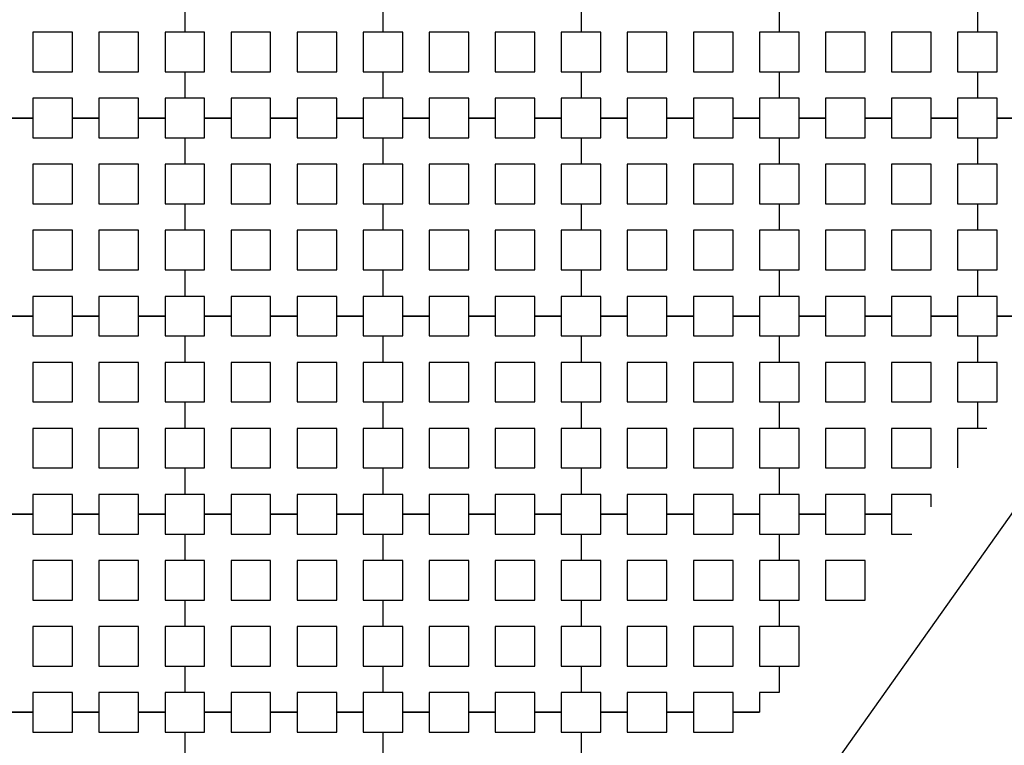
# Model space of a CAD drawing. Units: metres. Extents: x 8619 to 8767, y 9377 to 9451.
# Drawn here: x 8761 to 8763, y 9419 to 9420 of the extents above; entities that cross this region are included whole.
import ezdxf

# ---------------------------------------------------------------- set-up
doc = ezdxf.new("R2010")
doc.units = ezdxf.units.M
doc.header["$LTSCALE"] = 0.02
doc.set_wipeout_variables(frame=1)
doc.layers.get('0').update_dxf_attribs({"color": 255})
doc.layers.add('recorridos_de_evacuación', color=6, linetype='Continuous')

msp = doc.modelspace()

# ---------------------------------------------------------------- linework, layer by layer
at = {"layer": 'recorridos_de_evacuación', "linetype": 'Continuous', "lineweight": -3}
for p, q in [((8762.5903, 9419.8104), (8762.5903, 9419.757)), ((8762.2303, 9419.717), (8762.2836, 9419.717)), ((8762.2836, 9419.717), (8762.2836, 9419.677)), ((8762.3636, 9419.717), (8762.417, 9419.717)), ((8762.417, 9419.717), (8762.417, 9419.677)), ((8762.497, 9419.717), (8762.5503, 9419.717)), ((8762.5503, 9419.717), (8762.5503, 9419.677)), ((8762.6303, 9419.717), (8762.6836, 9419.717)), ((8762.6836, 9419.717), (8762.6303, 9419.717)), ((8762.1903, 9419.677), (8762.1903, 9419.6237)), ((8762.5503, 9419.677), (8762.5903, 9419.677)), ((8762.5903, 9419.677), (8762.5903, 9419.6237)), ((8762.5903, 9419.677), (8762.5903, 9419.6237)), ((8762.1903, 9419.5437), (8762.1903, 9419.4904)), ((8762.5503, 9419.5437), (8762.5903, 9419.5437)), ((8762.5903, 9419.5437), (8762.5903, 9419.4904)), ((8762.5903, 9419.5437), (8762.5903, 9419.4904)), ((8762.1903, 9419.4104), (8762.1903, 9419.357)), ((8762.5503, 9419.4104), (8762.5528, 9419.4104)), ((8762.2303, 9419.317), (8762.2836, 9419.317)), ((8762.2836, 9419.317), (8762.2303, 9419.317)), ((8762.2836, 9419.317), (8762.2836, 9419.277)), ((8762.3636, 9419.317), (8762.417, 9419.317)), ((8762.417, 9419.317), (8762.3636, 9419.317)), ((8762.417, 9419.317), (8762.417, 9419.277)), ((8762.1903, 9419.277), (8762.1903, 9419.2237)), ((8762.1903, 9419.1437), (8762.1903, 9419.0904)), ((8762.1903, 9419.0104), (8762.1903, 9418.957)), ((8761.8303, 9418.917), (8761.8836, 9418.917)), ((8761.8836, 9418.917), (8761.8836, 9418.877)), ((8761.9636, 9418.917), (8762.017, 9418.917)), ((8762.017, 9418.917), (8762.017, 9418.877)), ((8762.097, 9418.917), (8762.1503, 9418.917)), ((8761.7903, 9418.877), (8761.7903, 9418.8237))]:
    msp.add_line(p, q, dxfattribs=at)

# ---------------------------------------------------------------- wipeouts: each hides what was drawn before it
msp.add_wipeout([(8745.2436, 9445.9689), (8745.3639, 9446.1287), (8745.978, 9445.6667), (8746.5921, 9445.2046), (8747.2459, 9444.6858), (8748.3774, 9443.6051), (8749.7624, 9441.921), (8750.3636, 9440.917), (8750.6975, 9440.4237), (8751.6002, 9438.8429), (8753.6954, 9435.1502), (8754.9447, 9432.9474), (8755.7385, 9431.545), (8756.1946, 9430.7392), (8756.6507, 9429.9333), (8758.7128, 9426.8545), (8760.7749, 9423.7756), (8762.7655, 9421.201), (8763.7438, 9420.0741), (8763.5928, 9419.9429), (8762.6303, 9421.0554), (8761.9384, 9421.9437), (8761.3503, 9422.6904), (8760.1903, 9424.2904), (8759.7965, 9424.877), (8759.4303, 9425.4238), (8758.9503, 9426.1405), (8758.417, 9426.9368), (8756.4804, 9429.8282), (8756.4452, 9429.8904), (8756.3395, 9430.077), (8755.9622, 9430.7437), (8755.1849, 9432.117), (8755.1321, 9432.2104), (8754.301, 9433.677), (8754.2783, 9433.717), (8754.2253, 9433.8104), (8753.4994, 9435.0904), (8753.1213, 9435.757), (8752.6836, 9436.5287), (8752.6303, 9436.6227), (8752.5919, 9436.6904), (8752.1903, 9437.3984), (8752.1835, 9437.4104), (8751.617, 9438.4083), (8751.5636, 9438.5022), (8751.5325, 9438.557), (8751.4836, 9438.6431), (8751.4265, 9438.7437), (8750.5938, 9440.2104), (8750.1503, 9440.917), (8749.7503, 9441.5629), (8749.629, 9441.757), (8749.3503, 9442.137), (8749.2966, 9442.2104), (8749.235, 9442.2904), (8749.1636, 9442.3837), (8749.1236, 9442.4237), (8748.817, 9442.7983), (8748.6836, 9442.9509), (8748.2303, 9443.4691), (8748.2103, 9443.4904), (8748.1903, 9443.5073), (8748.097, 9443.5964), (8748.0684, 9443.6237), (8747.9636, 9443.737), (8747.8303, 9443.8511), (8747.697, 9443.9785), (8747.6496, 9444.0237), (8747.5636, 9444.1058), (8747.51, 9444.157), (8747.4303, 9444.2331), (8747.297, 9444.3605), (8747.2307, 9444.4237), (8747.1636, 9444.4878), (8747.1111, 9444.538), (8746.9503, 9444.6651), (8746.857, 9444.7437), (8746.817, 9444.7709), (8746.11, 9445.317)])

# ---------------------------------------------------------------- next in the draw order: linework, layer by layer
for p, q in [((8750.7186, 9402.7422), (8763.3478, 9420.5302)), ((8750.8262, 9402.65), (8763.3088, 9420.2315))]:
    msp.add_line(p, q)
for p, q in [((8762.6303, 9420.117), (8762.6836, 9420.117)), ((8762.5903, 9420.077), (8762.5903, 9420.0237)), ((8762.5903, 9419.9437), (8762.5903, 9419.8904))]:
    msp.add_line(p, q, dxfattribs=at)

# ---------------------------------------------------------------- next in the draw order: wipeouts: each hides what was drawn before it
msp.add_wipeout([(8737.3538, 9451.0616), (8737.6193, 9450.8679), (8701.0081, 9400.1837), (8732.6298, 9377.444), (8763.2287, 9420.3624), (8763.3239, 9420.2527), (8732.6211, 9377.1892), (8700.6748, 9400.1622), (8722.5429, 9430.781), (8724.2233, 9433.0904), (8726.1903, 9435.7937), (8734.4769, 9447.1823), (8735.9458, 9449.1033)])

# ---------------------------------------------------------------- next in the draw order: linework, layer by layer
for p, q in [((8760.9903, 9420.3437), (8760.9903, 9420.2904)), ((8760.9903, 9420.3437), (8760.9903, 9420.2904)), ((8761.3903, 9420.3437), (8761.3903, 9420.2904)), ((8761.3903, 9420.3437), (8761.3903, 9420.2904)), ((8761.7903, 9420.3437), (8761.7903, 9420.2904)), ((8761.7903, 9420.3437), (8761.7903, 9420.2904)), ((8762.1903, 9420.3437), (8762.1903, 9420.2904)), ((8762.1903, 9420.3437), (8762.1903, 9420.2904)), ((8762.5903, 9420.3437), (8762.5903, 9420.2904)), ((8762.5903, 9420.3437), (8762.5903, 9420.2904)), ((8760.9503, 9420.2104), (8760.9903, 9420.2104)), ((8760.9903, 9420.2104), (8760.9903, 9420.157)), ((8760.9903, 9420.2104), (8760.9903, 9420.157)), ((8761.3503, 9420.2104), (8761.3903, 9420.2104)), ((8761.3903, 9420.2104), (8761.3903, 9420.157)), ((8761.3903, 9420.2104), (8761.3903, 9420.157)), ((8761.7503, 9420.2104), (8761.7903, 9420.2104)), ((8761.7903, 9420.2104), (8761.7903, 9420.157)), ((8761.7903, 9420.2104), (8761.7903, 9420.157)), ((8762.1503, 9420.2104), (8762.1903, 9420.2104)), ((8762.1903, 9420.2104), (8762.1903, 9420.157)), ((8762.1903, 9420.2104), (8762.1903, 9420.157)), ((8762.5503, 9420.2104), (8762.5903, 9420.2104)), ((8762.5903, 9420.2104), (8762.5903, 9420.157)), ((8762.5903, 9420.2104), (8762.5903, 9420.157)), ((8760.6836, 9420.117), (8760.6303, 9420.117)), ((8760.6303, 9420.117), (8760.6836, 9420.117)), ((8760.6836, 9420.117), (8760.6836, 9420.077)), ((8760.817, 9420.117), (8760.7636, 9420.117)), ((8760.7636, 9420.117), (8760.817, 9420.117)), ((8760.817, 9420.117), (8760.817, 9420.077)), ((8760.9503, 9420.117), (8760.897, 9420.117)), ((8760.897, 9420.117), (8760.9503, 9420.117)), ((8760.9503, 9420.117), (8760.9503, 9420.077)), ((8761.0836, 9420.117), (8761.0303, 9420.117)), ((8761.0303, 9420.117), (8761.0836, 9420.117)), ((8761.0836, 9420.117), (8761.0836, 9420.077)), ((8761.217, 9420.117), (8761.1636, 9420.117)), ((8761.1636, 9420.117), (8761.217, 9420.117)), ((8761.217, 9420.117), (8761.217, 9420.077)), ((8761.3503, 9420.117), (8761.297, 9420.117)), ((8761.297, 9420.117), (8761.3503, 9420.117)), ((8761.3503, 9420.117), (8761.3503, 9420.077)), ((8761.4836, 9420.117), (8761.4303, 9420.117)), ((8761.4303, 9420.117), (8761.4836, 9420.117)), ((8761.4836, 9420.117), (8761.4836, 9420.077)), ((8761.617, 9420.117), (8761.5636, 9420.117)), ((8761.5636, 9420.117), (8761.617, 9420.117)), ((8761.617, 9420.117), (8761.617, 9420.077)), ((8761.7503, 9420.117), (8761.697, 9420.117)), ((8761.697, 9420.117), (8761.7503, 9420.117)), ((8761.7503, 9420.117), (8761.7503, 9420.077)), ((8761.8836, 9420.117), (8761.8303, 9420.117)), ((8761.8303, 9420.117), (8761.8836, 9420.117)), ((8761.8836, 9420.117), (8761.8836, 9420.077)), ((8762.017, 9420.117), (8761.9636, 9420.117)), ((8761.9636, 9420.117), (8762.017, 9420.117)), ((8762.017, 9420.117), (8762.017, 9420.077)), ((8762.1503, 9420.117), (8762.097, 9420.117)), ((8762.097, 9420.117), (8762.1503, 9420.117)), ((8762.1503, 9420.117), (8762.1503, 9420.077)), ((8762.2836, 9420.117), (8762.2303, 9420.117)), ((8762.2303, 9420.117), (8762.2836, 9420.117)), ((8762.2836, 9420.117), (8762.2836, 9420.077)), ((8762.417, 9420.117), (8762.3636, 9420.117)), ((8762.3636, 9420.117), (8762.417, 9420.117)), ((8762.417, 9420.117), (8762.417, 9420.077)), ((8762.5503, 9420.117), (8762.497, 9420.117)), ((8762.497, 9420.117), (8762.5503, 9420.117)), ((8762.5503, 9420.117), (8762.5503, 9420.077)), ((8762.6836, 9420.117), (8762.6303, 9420.117)), ((8762.6303, 9420.077), (8762.6303, 9420.117)), ((8760.9503, 9420.077), (8760.9903, 9420.077)), ((8760.9903, 9420.077), (8760.9903, 9420.0237)), ((8760.9903, 9420.077), (8760.9903, 9420.0237)), ((8761.3503, 9420.077), (8761.3903, 9420.077)), ((8761.3903, 9420.077), (8761.3903, 9420.0237)), ((8761.3903, 9420.077), (8761.3903, 9420.0237)), ((8761.7503, 9420.077), (8761.7903, 9420.077)), ((8761.7903, 9420.077), (8761.7903, 9420.0237)), ((8761.7903, 9420.077), (8761.7903, 9420.0237)), ((8762.1503, 9420.077), (8762.1903, 9420.077)), ((8762.1903, 9420.077), (8762.1903, 9420.0237)), ((8762.1903, 9420.077), (8762.1903, 9420.0237)), ((8762.5503, 9420.077), (8762.5903, 9420.077)), ((8762.5903, 9420.077), (8762.6303, 9420.077)), ((8762.5903, 9420.077), (8762.5903, 9420.0237)), ((8762.6303, 9420.0237), (8762.5903, 9420.0237)), ((8762.6303, 9419.9437), (8762.6303, 9420.0237)), ((8760.9503, 9419.9437), (8760.9903, 9419.9437)), ((8760.9903, 9419.9437), (8760.9903, 9419.8904)), ((8760.9903, 9419.9437), (8760.9903, 9419.8904)), ((8761.3503, 9419.9437), (8761.3903, 9419.9437)), ((8761.3903, 9419.9437), (8761.3903, 9419.8904)), ((8761.3903, 9419.9437), (8761.3903, 9419.8904)), ((8761.7503, 9419.9437), (8761.7903, 9419.9437)), ((8761.7903, 9419.9437), (8761.7903, 9419.8904)), ((8761.7903, 9419.9437), (8761.7903, 9419.8904)), ((8762.1503, 9419.9437), (8762.1903, 9419.9437)), ((8762.1903, 9419.9437), (8762.1903, 9419.8904)), ((8762.1903, 9419.9437), (8762.1903, 9419.8904)), ((8762.5503, 9419.9437), (8762.5903, 9419.9437)), ((8762.5903, 9419.9437), (8762.6303, 9419.9437)), ((8762.5903, 9419.9437), (8762.5903, 9419.8904)), ((8762.6303, 9419.8904), (8762.5903, 9419.8904)), ((8762.6303, 9419.8104), (8762.6303, 9419.8904)), ((8760.9503, 9419.8104), (8760.9903, 9419.8104)), ((8760.9903, 9419.8104), (8760.9903, 9419.757)), ((8760.9903, 9419.8104), (8760.9903, 9419.757)), ((8761.3503, 9419.8104), (8761.3903, 9419.8104)), ((8761.3903, 9419.8104), (8761.3903, 9419.757)), ((8761.3903, 9419.8104), (8761.3903, 9419.757)), ((8761.7503, 9419.8104), (8761.7903, 9419.8104)), ((8761.7903, 9419.8104), (8761.7903, 9419.757)), ((8761.7903, 9419.8104), (8761.7903, 9419.757)), ((8762.1503, 9419.8104), (8762.1903, 9419.8104)), ((8762.1903, 9419.8104), (8762.1903, 9419.757)), ((8762.1903, 9419.8104), (8762.1903, 9419.757)), ((8762.5503, 9419.8104), (8762.5903, 9419.8104)), ((8762.5903, 9419.8104), (8762.6303, 9419.8104)), ((8762.5903, 9419.8104), (8762.5903, 9419.757)), ((8762.6303, 9419.757), (8762.5903, 9419.757)), ((8762.6303, 9419.717), (8762.6303, 9419.757)), ((8760.6836, 9419.717), (8760.6303, 9419.717)), ((8760.6303, 9419.717), (8760.6836, 9419.717)), ((8760.6836, 9419.717), (8760.6836, 9419.677)), ((8760.817, 9419.717), (8760.7636, 9419.717)), ((8760.7636, 9419.717), (8760.817, 9419.717)), ((8760.817, 9419.717), (8760.817, 9419.677)), ((8760.9503, 9419.717), (8760.897, 9419.717)), ((8760.897, 9419.717), (8760.9503, 9419.717)), ((8760.9503, 9419.717), (8760.9503, 9419.677)), ((8761.0836, 9419.717), (8761.0303, 9419.717)), ((8761.0303, 9419.717), (8761.0836, 9419.717)), ((8761.0836, 9419.717), (8761.0836, 9419.677)), ((8761.217, 9419.717), (8761.1636, 9419.717)), ((8761.1636, 9419.717), (8761.217, 9419.717)), ((8761.217, 9419.717), (8761.217, 9419.677)), ((8761.3503, 9419.717), (8761.297, 9419.717)), ((8761.297, 9419.717), (8761.3503, 9419.717)), ((8761.3503, 9419.717), (8761.3503, 9419.677)), ((8761.4836, 9419.717), (8761.4303, 9419.717)), ((8761.4303, 9419.717), (8761.4836, 9419.717)), ((8761.4836, 9419.717), (8761.4836, 9419.677)), ((8761.617, 9419.717), (8761.5636, 9419.717)), ((8761.5636, 9419.717), (8761.617, 9419.717)), ((8761.617, 9419.717), (8761.617, 9419.677)), ((8761.7503, 9419.717), (8761.697, 9419.717)), ((8761.697, 9419.717), (8761.7503, 9419.717)), ((8761.7503, 9419.717), (8761.7503, 9419.677)), ((8761.8836, 9419.717), (8761.8303, 9419.717)), ((8761.8303, 9419.717), (8761.8836, 9419.717)), ((8761.8836, 9419.717), (8761.8836, 9419.677)), ((8762.017, 9419.717), (8761.9636, 9419.717)), ((8761.9636, 9419.717), (8762.017, 9419.717)), ((8762.017, 9419.717), (8762.017, 9419.677)), ((8762.1503, 9419.717), (8762.097, 9419.717)), ((8762.097, 9419.717), (8762.1503, 9419.717)), ((8762.1503, 9419.717), (8762.1503, 9419.677)), ((8762.2836, 9419.717), (8762.2303, 9419.717)), ((8762.2303, 9419.677), (8762.2303, 9419.717)), ((8762.417, 9419.717), (8762.3636, 9419.717)), ((8762.3636, 9419.677), (8762.3636, 9419.717)), ((8762.5503, 9419.717), (8762.497, 9419.717)), ((8762.497, 9419.677), (8762.497, 9419.717)), ((8762.6303, 9419.677), (8762.6303, 9419.717)), ((8760.9503, 9419.677), (8760.9903, 9419.677)), ((8760.9903, 9419.677), (8760.9903, 9419.6237)), ((8760.9903, 9419.677), (8760.9903, 9419.6237)), ((8761.3503, 9419.677), (8761.3903, 9419.677)), ((8761.3903, 9419.677), (8761.3903, 9419.6237)), ((8761.3903, 9419.677), (8761.3903, 9419.6237)), ((8761.7503, 9419.677), (8761.7903, 9419.677)), ((8761.7903, 9419.677), (8761.7903, 9419.6237)), ((8761.7903, 9419.677), (8761.7903, 9419.6237)), ((8762.1503, 9419.677), (8762.1903, 9419.677)), ((8762.1903, 9419.677), (8762.2303, 9419.677)), ((8762.1903, 9419.677), (8762.1903, 9419.6237)), ((8762.2836, 9419.677), (8762.3636, 9419.677)), ((8762.417, 9419.677), (8762.497, 9419.677)), ((8762.5903, 9419.677), (8762.6303, 9419.677)), ((8762.2303, 9419.6237), (8762.1903, 9419.6237)), ((8762.2303, 9419.5437), (8762.2303, 9419.6237)), ((8762.3636, 9419.6237), (8762.2836, 9419.6237)), ((8762.2836, 9419.6237), (8762.2836, 9419.5437)), ((8762.3636, 9419.5437), (8762.3636, 9419.6237)), ((8762.497, 9419.6237), (8762.417, 9419.6237)), ((8762.417, 9419.6237), (8762.417, 9419.5437)), ((8762.497, 9419.5437), (8762.497, 9419.6237)), ((8762.5903, 9419.6237), (8762.5503, 9419.6237)), ((8762.5503, 9419.6237), (8762.5503, 9419.5437)), ((8762.6303, 9419.6237), (8762.5903, 9419.6237)), ((8762.6303, 9419.5437), (8762.6303, 9419.6237)), ((8760.9503, 9419.5437), (8760.9903, 9419.5437)), ((8760.9903, 9419.5437), (8760.9903, 9419.4904)), ((8760.9903, 9419.5437), (8760.9903, 9419.4904)), ((8761.3503, 9419.5437), (8761.3903, 9419.5437)), ((8761.3903, 9419.5437), (8761.3903, 9419.4904)), ((8761.3903, 9419.5437), (8761.3903, 9419.4904)), ((8761.7503, 9419.5437), (8761.7903, 9419.5437)), ((8761.7903, 9419.5437), (8761.7903, 9419.4904)), ((8761.7903, 9419.5437), (8761.7903, 9419.4904)), ((8762.1503, 9419.5437), (8762.1903, 9419.5437)), ((8762.1903, 9419.5437), (8762.2303, 9419.5437)), ((8762.1903, 9419.5437), (8762.1903, 9419.4904)), ((8762.2836, 9419.5437), (8762.3636, 9419.5437)), ((8762.2836, 9419.5437), (8762.2836, 9419.5437)), ((8762.417, 9419.5437), (8762.497, 9419.5437)), ((8762.417, 9419.5437), (8762.417, 9419.5437)), ((8762.5903, 9419.5437), (8762.6303, 9419.5437)), ((8762.2303, 9419.4904), (8762.1903, 9419.4904)), ((8762.2303, 9419.4104), (8762.2303, 9419.4904)), ((8762.3636, 9419.4904), (8762.2836, 9419.4904)), ((8762.2836, 9419.4904), (8762.2836, 9419.4104)), ((8762.3636, 9419.4104), (8762.3636, 9419.4904)), ((8762.497, 9419.4904), (8762.417, 9419.4904)), ((8762.417, 9419.4904), (8762.417, 9419.4104)), ((8762.497, 9419.4104), (8762.497, 9419.4904)), ((8762.5903, 9419.4904), (8762.5503, 9419.4904)), ((8762.5503, 9419.4904), (8762.5503, 9419.4104)), ((8762.6096, 9419.4904), (8762.5903, 9419.4904)), ((8760.9503, 9419.4104), (8760.9903, 9419.4104)), ((8760.9903, 9419.4104), (8760.9903, 9419.357)), ((8760.9903, 9419.4104), (8760.9903, 9419.357)), ((8761.3503, 9419.4104), (8761.3903, 9419.4104)), ((8761.3903, 9419.4104), (8761.3903, 9419.357)), ((8761.3903, 9419.4104), (8761.3903, 9419.357)), ((8761.7503, 9419.4104), (8761.7903, 9419.4104)), ((8761.7903, 9419.4104), (8761.7903, 9419.357)), ((8761.7903, 9419.4104), (8761.7903, 9419.357)), ((8762.1503, 9419.4104), (8762.1903, 9419.4104)), ((8762.1903, 9419.4104), (8762.2303, 9419.4104)), ((8762.1903, 9419.4104), (8762.1903, 9419.357)), ((8762.2836, 9419.4104), (8762.3636, 9419.4104)), ((8762.2836, 9419.4104), (8762.2836, 9419.4104)), ((8762.417, 9419.4104), (8762.497, 9419.4104)), ((8762.417, 9419.4104), (8762.417, 9419.4104)), ((8762.2303, 9419.357), (8762.1903, 9419.357)), ((8762.2303, 9419.317), (8762.2303, 9419.357)), ((8762.3636, 9419.357), (8762.2836, 9419.357)), ((8762.2836, 9419.357), (8762.2836, 9419.317)), ((8762.3636, 9419.317), (8762.3636, 9419.357)), ((8762.497, 9419.357), (8762.417, 9419.357)), ((8762.417, 9419.357), (8762.417, 9419.317)), ((8762.497, 9419.3317), (8762.497, 9419.357)), ((8760.6836, 9419.317), (8760.6303, 9419.317)), ((8760.6303, 9419.317), (8760.6836, 9419.317)), ((8760.6836, 9419.317), (8760.6836, 9419.277)), ((8760.817, 9419.317), (8760.7636, 9419.317)), ((8760.7636, 9419.317), (8760.817, 9419.317)), ((8760.817, 9419.317), (8760.817, 9419.277)), ((8760.9503, 9419.317), (8760.897, 9419.317)), ((8760.897, 9419.317), (8760.9503, 9419.317)), ((8760.9503, 9419.317), (8760.9503, 9419.277)), ((8761.0836, 9419.317), (8761.0303, 9419.317)), ((8761.0303, 9419.317), (8761.0836, 9419.317)), ((8761.0836, 9419.317), (8761.0836, 9419.277)), ((8761.217, 9419.317), (8761.1636, 9419.317)), ((8761.1636, 9419.317), (8761.217, 9419.317)), ((8761.217, 9419.317), (8761.217, 9419.277)), ((8761.3503, 9419.317), (8761.297, 9419.317)), ((8761.297, 9419.317), (8761.3503, 9419.317)), ((8761.3503, 9419.317), (8761.3503, 9419.277)), ((8761.4836, 9419.317), (8761.4303, 9419.317)), ((8761.4303, 9419.317), (8761.4836, 9419.317)), ((8761.4836, 9419.317), (8761.4836, 9419.277)), ((8761.617, 9419.317), (8761.5636, 9419.317)), ((8761.5636, 9419.317), (8761.617, 9419.317)), ((8761.617, 9419.317), (8761.617, 9419.277)), ((8761.7503, 9419.317), (8761.697, 9419.317)), ((8761.697, 9419.317), (8761.7503, 9419.317)), ((8761.7503, 9419.317), (8761.7503, 9419.277)), ((8761.8836, 9419.317), (8761.8303, 9419.317)), ((8761.8303, 9419.317), (8761.8836, 9419.317)), ((8761.8836, 9419.317), (8761.8836, 9419.277)), ((8762.017, 9419.317), (8761.9636, 9419.317)), ((8761.9636, 9419.317), (8762.017, 9419.317)), ((8762.017, 9419.317), (8762.017, 9419.277)), ((8762.1503, 9419.317), (8762.097, 9419.317)), ((8762.097, 9419.317), (8762.1503, 9419.317)), ((8762.1503, 9419.317), (8762.1503, 9419.277)), ((8762.2303, 9419.277), (8762.2303, 9419.317)), ((8762.3636, 9419.277), (8762.3636, 9419.317)), ((8760.9503, 9419.277), (8760.9903, 9419.277)), ((8760.9903, 9419.277), (8760.9903, 9419.2237)), ((8760.9903, 9419.277), (8760.9903, 9419.2237)), ((8761.3503, 9419.277), (8761.3903, 9419.277)), ((8761.3903, 9419.277), (8761.3903, 9419.2237)), ((8761.3903, 9419.277), (8761.3903, 9419.2237)), ((8761.7503, 9419.277), (8761.7903, 9419.277)), ((8761.7903, 9419.277), (8761.7903, 9419.2237)), ((8761.7903, 9419.277), (8761.7903, 9419.2237)), ((8762.1503, 9419.277), (8762.1903, 9419.277)), ((8762.1903, 9419.277), (8762.2303, 9419.277)), ((8762.1903, 9419.277), (8762.1903, 9419.2237)), ((8762.2836, 9419.277), (8762.3636, 9419.277)), ((8762.417, 9419.277), (8762.4581, 9419.277)), ((8762.2303, 9419.2237), (8762.1903, 9419.2237)), ((8762.2303, 9419.1437), (8762.2303, 9419.2237)), ((8762.3636, 9419.2237), (8762.2836, 9419.2237)), ((8762.2836, 9419.2237), (8762.2836, 9419.1437)), ((8762.3636, 9419.1437), (8762.3636, 9419.2237)), ((8760.9503, 9419.1437), (8760.9903, 9419.1437)), ((8760.9903, 9419.1437), (8760.9903, 9419.0904)), ((8760.9903, 9419.1437), (8760.9903, 9419.0904)), ((8761.3503, 9419.1437), (8761.3903, 9419.1437)), ((8761.3903, 9419.1437), (8761.3903, 9419.0904)), ((8761.3903, 9419.1437), (8761.3903, 9419.0904)), ((8761.7503, 9419.1437), (8761.7903, 9419.1437)), ((8761.7903, 9419.1437), (8761.7903, 9419.0904)), ((8761.7903, 9419.1437), (8761.7903, 9419.0904)), ((8762.1503, 9419.1437), (8762.1903, 9419.1437)), ((8762.1903, 9419.1437), (8762.2303, 9419.1437)), ((8762.1903, 9419.1437), (8762.1903, 9419.0904)), ((8762.2836, 9419.1437), (8762.3636, 9419.1437)), ((8762.2836, 9419.1437), (8762.2836, 9419.1437)), ((8762.2303, 9419.0904), (8762.1903, 9419.0904)), ((8762.2303, 9419.0104), (8762.2303, 9419.0904)), ((8760.9503, 9419.0104), (8760.9903, 9419.0104)), ((8760.9903, 9419.0104), (8760.9903, 9418.957)), ((8760.9903, 9419.0104), (8760.9903, 9418.957)), ((8761.3503, 9419.0104), (8761.3903, 9419.0104)), ((8761.3903, 9419.0104), (8761.3903, 9418.957)), ((8761.3903, 9419.0104), (8761.3903, 9418.957)), ((8761.7503, 9419.0104), (8761.7903, 9419.0104)), ((8761.7903, 9419.0104), (8761.7903, 9418.957)), ((8761.7903, 9419.0104), (8761.7903, 9418.957)), ((8762.1503, 9419.0104), (8762.1903, 9419.0104)), ((8762.1903, 9419.0104), (8762.2303, 9419.0104)), ((8762.1903, 9419.0104), (8762.1903, 9418.957)), ((8760.6836, 9418.917), (8760.6303, 9418.917)), ((8760.6303, 9418.917), (8760.6836, 9418.917)), ((8760.6836, 9418.917), (8760.6836, 9418.877)), ((8760.817, 9418.917), (8760.7636, 9418.917)), ((8760.7636, 9418.917), (8760.817, 9418.917)), ((8760.817, 9418.917), (8760.817, 9418.877)), ((8760.9503, 9418.917), (8760.897, 9418.917)), ((8760.897, 9418.917), (8760.9503, 9418.917)), ((8760.9503, 9418.917), (8760.9503, 9418.877)), ((8761.0836, 9418.917), (8761.0303, 9418.917)), ((8761.0303, 9418.917), (8761.0836, 9418.917)), ((8761.0836, 9418.917), (8761.0836, 9418.877)), ((8761.217, 9418.917), (8761.1636, 9418.917)), ((8761.1636, 9418.917), (8761.217, 9418.917)), ((8761.217, 9418.917), (8761.217, 9418.877)), ((8761.3503, 9418.917), (8761.297, 9418.917)), ((8761.297, 9418.917), (8761.3503, 9418.917)), ((8761.3503, 9418.917), (8761.3503, 9418.877)), ((8761.4836, 9418.917), (8761.4303, 9418.917)), ((8761.4303, 9418.917), (8761.4836, 9418.917)), ((8761.4836, 9418.917), (8761.4836, 9418.877)), ((8761.617, 9418.917), (8761.5636, 9418.917)), ((8761.5636, 9418.917), (8761.617, 9418.917)), ((8761.617, 9418.917), (8761.617, 9418.877)), ((8761.7503, 9418.917), (8761.697, 9418.917)), ((8761.697, 9418.917), (8761.7503, 9418.917)), ((8761.7503, 9418.917), (8761.7503, 9418.877)), ((8761.8836, 9418.917), (8761.8303, 9418.917)), ((8761.8303, 9418.877), (8761.8303, 9418.917)), ((8762.017, 9418.917), (8761.9636, 9418.917)), ((8761.9636, 9418.877), (8761.9636, 9418.917)), ((8762.1503, 9418.917), (8762.097, 9418.917)), ((8762.097, 9418.877), (8762.097, 9418.917)), ((8760.9503, 9418.877), (8760.9903, 9418.877)), ((8760.9903, 9418.877), (8760.9903, 9418.8237)), ((8760.9903, 9418.877), (8760.9903, 9418.8237)), ((8761.3503, 9418.877), (8761.3903, 9418.877)), ((8761.3903, 9418.877), (8761.3903, 9418.8237)), ((8761.3903, 9418.877), (8761.3903, 9418.8237)), ((8761.7503, 9418.877), (8761.7903, 9418.877)), ((8761.7903, 9418.877), (8761.8303, 9418.877)), ((8761.7903, 9418.877), (8761.7903, 9418.8237)), ((8761.8836, 9418.877), (8761.9636, 9418.877)), ((8762.017, 9418.877), (8762.097, 9418.877))]:
    msp.add_line(p, q, dxfattribs=at)
for points in [[(8760.6836, 9420.2104), (8760.7636, 9420.2104), (8760.7636, 9420.2904), (8760.6836, 9420.2904), (8760.6836, 9420.2104)], [(8760.817, 9420.2104), (8760.897, 9420.2104), (8760.897, 9420.2904), (8760.817, 9420.2904), (8760.817, 9420.2104)], [(8761.0836, 9420.2104), (8761.1636, 9420.2104), (8761.1636, 9420.2904), (8761.0836, 9420.2904), (8761.0836, 9420.2104)], [(8761.217, 9420.2104), (8761.297, 9420.2104), (8761.297, 9420.2904), (8761.217, 9420.2904), (8761.217, 9420.2104)], [(8761.4836, 9420.2104), (8761.5636, 9420.2104), (8761.5636, 9420.2904), (8761.4836, 9420.2904), (8761.4836, 9420.2104)], [(8761.617, 9420.2104), (8761.697, 9420.2104), (8761.697, 9420.2904), (8761.617, 9420.2904), (8761.617, 9420.2104)], [(8761.8836, 9420.2104), (8761.9636, 9420.2104), (8761.9636, 9420.2904), (8761.8836, 9420.2904), (8761.8836, 9420.2104)], [(8762.017, 9420.2104), (8762.097, 9420.2104), (8762.097, 9420.2904), (8762.017, 9420.2904), (8762.017, 9420.2104)], [(8762.2836, 9420.2104), (8762.3636, 9420.2104), (8762.3636, 9420.2904), (8762.2836, 9420.2904), (8762.2836, 9420.2104)], [(8762.417, 9420.2104), (8762.497, 9420.2104), (8762.497, 9420.2904), (8762.417, 9420.2904), (8762.417, 9420.2104)], [(8760.6836, 9419.9437), (8760.7636, 9419.9437), (8760.7636, 9420.0237), (8760.6836, 9420.0237), (8760.6836, 9419.9437)], [(8760.817, 9419.9437), (8760.897, 9419.9437), (8760.897, 9420.0237), (8760.817, 9420.0237), (8760.817, 9419.9437)], [(8761.0836, 9419.9437), (8761.1636, 9419.9437), (8761.1636, 9420.0237), (8761.0836, 9420.0237), (8761.0836, 9419.9437)], [(8761.217, 9419.9437), (8761.297, 9419.9437), (8761.297, 9420.0237), (8761.217, 9420.0237), (8761.217, 9419.9437)], [(8761.4836, 9419.9437), (8761.5636, 9419.9437), (8761.5636, 9420.0237), (8761.4836, 9420.0237), (8761.4836, 9419.9437)], [(8761.617, 9419.9437), (8761.697, 9419.9437), (8761.697, 9420.0237), (8761.617, 9420.0237), (8761.617, 9419.9437)], [(8761.8836, 9419.9437), (8761.9636, 9419.9437), (8761.9636, 9420.0237), (8761.8836, 9420.0237), (8761.8836, 9419.9437)], [(8762.017, 9419.9437), (8762.097, 9419.9437), (8762.097, 9420.0237), (8762.017, 9420.0237), (8762.017, 9419.9437)], [(8762.2836, 9419.9437), (8762.3636, 9419.9437), (8762.3636, 9420.0237), (8762.2836, 9420.0237), (8762.2836, 9419.9437)], [(8762.417, 9419.9437), (8762.497, 9419.9437), (8762.497, 9420.0237), (8762.417, 9420.0237), (8762.417, 9419.9437)], [(8760.6836, 9419.8104), (8760.7636, 9419.8104), (8760.7636, 9419.8904), (8760.6836, 9419.8904), (8760.6836, 9419.8104)], [(8760.817, 9419.8104), (8760.897, 9419.8104), (8760.897, 9419.8904), (8760.817, 9419.8904), (8760.817, 9419.8104)], [(8761.0836, 9419.8104), (8761.1636, 9419.8104), (8761.1636, 9419.8904), (8761.0836, 9419.8904), (8761.0836, 9419.8104)], [(8761.217, 9419.8104), (8761.297, 9419.8104), (8761.297, 9419.8904), (8761.217, 9419.8904), (8761.217, 9419.8104)], [(8761.4836, 9419.8104), (8761.5636, 9419.8104), (8761.5636, 9419.8904), (8761.4836, 9419.8904), (8761.4836, 9419.8104)], [(8761.617, 9419.8104), (8761.697, 9419.8104), (8761.697, 9419.8904), (8761.617, 9419.8904), (8761.617, 9419.8104)], [(8761.8836, 9419.8104), (8761.9636, 9419.8104), (8761.9636, 9419.8904), (8761.8836, 9419.8904), (8761.8836, 9419.8104)], [(8762.017, 9419.8104), (8762.097, 9419.8104), (8762.097, 9419.8904), (8762.017, 9419.8904), (8762.017, 9419.8104)], [(8762.2836, 9419.8104), (8762.3636, 9419.8104), (8762.3636, 9419.8904), (8762.2836, 9419.8904), (8762.2836, 9419.8104)], [(8762.417, 9419.8104), (8762.497, 9419.8104), (8762.497, 9419.8904), (8762.417, 9419.8904), (8762.417, 9419.8104)], [(8760.6836, 9419.5437), (8760.7636, 9419.5437), (8760.7636, 9419.6237), (8760.6836, 9419.6237), (8760.6836, 9419.5437)], [(8760.817, 9419.5437), (8760.897, 9419.5437), (8760.897, 9419.6237), (8760.817, 9419.6237), (8760.817, 9419.5437)], [(8761.0836, 9419.5437), (8761.1636, 9419.5437), (8761.1636, 9419.6237), (8761.0836, 9419.6237), (8761.0836, 9419.5437)], [(8761.217, 9419.5437), (8761.297, 9419.5437), (8761.297, 9419.6237), (8761.217, 9419.6237), (8761.217, 9419.5437)], [(8761.4836, 9419.5437), (8761.5636, 9419.5437), (8761.5636, 9419.6237), (8761.4836, 9419.6237), (8761.4836, 9419.5437)], [(8761.617, 9419.5437), (8761.697, 9419.5437), (8761.697, 9419.6237), (8761.617, 9419.6237), (8761.617, 9419.5437)], [(8761.8836, 9419.5437), (8761.9636, 9419.5437), (8761.9636, 9419.6237), (8761.8836, 9419.6237), (8761.8836, 9419.5437)], [(8762.017, 9419.5437), (8762.097, 9419.5437), (8762.097, 9419.6237), (8762.017, 9419.6237), (8762.017, 9419.5437)], [(8760.6836, 9419.4104), (8760.7636, 9419.4104), (8760.7636, 9419.4904), (8760.6836, 9419.4904), (8760.6836, 9419.4104)], [(8760.817, 9419.4104), (8760.897, 9419.4104), (8760.897, 9419.4904), (8760.817, 9419.4904), (8760.817, 9419.4104)], [(8761.0836, 9419.4104), (8761.1636, 9419.4104), (8761.1636, 9419.4904), (8761.0836, 9419.4904), (8761.0836, 9419.4104)], [(8761.217, 9419.4104), (8761.297, 9419.4104), (8761.297, 9419.4904), (8761.217, 9419.4904), (8761.217, 9419.4104)], [(8761.4836, 9419.4104), (8761.5636, 9419.4104), (8761.5636, 9419.4904), (8761.4836, 9419.4904), (8761.4836, 9419.4104)], [(8761.617, 9419.4104), (8761.697, 9419.4104), (8761.697, 9419.4904), (8761.617, 9419.4904), (8761.617, 9419.4104)], [(8761.8836, 9419.4104), (8761.9636, 9419.4104), (8761.9636, 9419.4904), (8761.8836, 9419.4904), (8761.8836, 9419.4104)], [(8762.017, 9419.4104), (8762.097, 9419.4104), (8762.097, 9419.4904), (8762.017, 9419.4904), (8762.017, 9419.4104)], [(8760.6836, 9419.1437), (8760.7636, 9419.1437), (8760.7636, 9419.2237), (8760.6836, 9419.2237), (8760.6836, 9419.1437)], [(8760.817, 9419.1437), (8760.897, 9419.1437), (8760.897, 9419.2237), (8760.817, 9419.2237), (8760.817, 9419.1437)], [(8761.0836, 9419.1437), (8761.1636, 9419.1437), (8761.1636, 9419.2237), (8761.0836, 9419.2237), (8761.0836, 9419.1437)], [(8761.217, 9419.1437), (8761.297, 9419.1437), (8761.297, 9419.2237), (8761.217, 9419.2237), (8761.217, 9419.1437)], [(8761.4836, 9419.1437), (8761.5636, 9419.1437), (8761.5636, 9419.2237), (8761.4836, 9419.2237), (8761.4836, 9419.1437)], [(8761.617, 9419.1437), (8761.697, 9419.1437), (8761.697, 9419.2237), (8761.617, 9419.2237), (8761.617, 9419.1437)], [(8761.8836, 9419.1437), (8761.9636, 9419.1437), (8761.9636, 9419.2237), (8761.8836, 9419.2237), (8761.8836, 9419.1437)], [(8762.017, 9419.1437), (8762.097, 9419.1437), (8762.097, 9419.2237), (8762.017, 9419.2237), (8762.017, 9419.1437)], [(8760.6836, 9419.0104), (8760.7636, 9419.0104), (8760.7636, 9419.0904), (8760.6836, 9419.0904), (8760.6836, 9419.0104)], [(8760.817, 9419.0104), (8760.897, 9419.0104), (8760.897, 9419.0904), (8760.817, 9419.0904), (8760.817, 9419.0104)], [(8761.0836, 9419.0104), (8761.1636, 9419.0104), (8761.1636, 9419.0904), (8761.0836, 9419.0904), (8761.0836, 9419.0104)], [(8761.217, 9419.0104), (8761.297, 9419.0104), (8761.297, 9419.0904), (8761.217, 9419.0904), (8761.217, 9419.0104)], [(8761.4836, 9419.0104), (8761.5636, 9419.0104), (8761.5636, 9419.0904), (8761.4836, 9419.0904), (8761.4836, 9419.0104)], [(8761.617, 9419.0104), (8761.697, 9419.0104), (8761.697, 9419.0904), (8761.617, 9419.0904), (8761.617, 9419.0104)], [(8761.8836, 9419.0104), (8761.9636, 9419.0104), (8761.9636, 9419.0904), (8761.8836, 9419.0904), (8761.8836, 9419.0104)], [(8762.017, 9419.0104), (8762.097, 9419.0104), (8762.097, 9419.0904), (8762.017, 9419.0904), (8762.017, 9419.0104)]]:
    msp.add_lwpolyline(points, close=True, dxfattribs=at)
for points in [[(8760.9903, 9420.2904), (8760.9503, 9420.2904), (8760.9503, 9420.2104)], [(8760.9903, 9420.2104), (8761.0303, 9420.2104), (8761.0303, 9420.2904), (8760.9903, 9420.2904)], [(8761.3903, 9420.2904), (8761.3503, 9420.2904), (8761.3503, 9420.2104)], [(8761.3903, 9420.2104), (8761.4303, 9420.2104), (8761.4303, 9420.2904), (8761.3903, 9420.2904)], [(8761.7903, 9420.2904), (8761.7503, 9420.2904), (8761.7503, 9420.2104)], [(8761.7903, 9420.2104), (8761.8303, 9420.2104), (8761.8303, 9420.2904), (8761.7903, 9420.2904)], [(8762.1903, 9420.2904), (8762.1503, 9420.2904), (8762.1503, 9420.2104)], [(8762.1903, 9420.2104), (8762.2303, 9420.2104), (8762.2303, 9420.2904), (8762.1903, 9420.2904)], [(8762.5903, 9420.2904), (8762.5503, 9420.2904), (8762.5503, 9420.2104)], [(8762.5903, 9420.2104), (8762.6303, 9420.2104), (8762.6303, 9420.2904), (8762.5903, 9420.2904)], [(8760.7636, 9420.117), (8760.7636, 9420.157), (8760.6836, 9420.157), (8760.6836, 9420.117)], [(8760.897, 9420.117), (8760.897, 9420.157), (8760.817, 9420.157), (8760.817, 9420.117)], [(8760.9903, 9420.157), (8760.9503, 9420.157), (8760.9503, 9420.117)], [(8761.0303, 9420.117), (8761.0303, 9420.157), (8760.9903, 9420.157)], [(8761.1636, 9420.117), (8761.1636, 9420.157), (8761.0836, 9420.157), (8761.0836, 9420.117)], [(8761.297, 9420.117), (8761.297, 9420.157), (8761.217, 9420.157), (8761.217, 9420.117)], [(8761.3903, 9420.157), (8761.3503, 9420.157), (8761.3503, 9420.117)], [(8761.4303, 9420.117), (8761.4303, 9420.157), (8761.3903, 9420.157)], [(8761.5636, 9420.117), (8761.5636, 9420.157), (8761.4836, 9420.157), (8761.4836, 9420.117)], [(8761.697, 9420.117), (8761.697, 9420.157), (8761.617, 9420.157), (8761.617, 9420.117)], [(8761.7903, 9420.157), (8761.7503, 9420.157), (8761.7503, 9420.117)], [(8761.8303, 9420.117), (8761.8303, 9420.157), (8761.7903, 9420.157)], [(8761.9636, 9420.117), (8761.9636, 9420.157), (8761.8836, 9420.157), (8761.8836, 9420.117)], [(8762.097, 9420.117), (8762.097, 9420.157), (8762.017, 9420.157), (8762.017, 9420.117)], [(8762.1903, 9420.157), (8762.1503, 9420.157), (8762.1503, 9420.117)], [(8762.2303, 9420.117), (8762.2303, 9420.157), (8762.1903, 9420.157)], [(8762.3636, 9420.117), (8762.3636, 9420.157), (8762.2836, 9420.157), (8762.2836, 9420.117)], [(8762.497, 9420.117), (8762.497, 9420.157), (8762.417, 9420.157), (8762.417, 9420.117)], [(8762.5903, 9420.157), (8762.5503, 9420.157), (8762.5503, 9420.117)], [(8762.6303, 9420.117), (8762.6303, 9420.157), (8762.5903, 9420.157)], [(8760.6836, 9420.077), (8760.7636, 9420.077), (8760.7636, 9420.117)], [(8760.817, 9420.077), (8760.897, 9420.077), (8760.897, 9420.117)], [(8760.9903, 9420.077), (8761.0303, 9420.077), (8761.0303, 9420.117)], [(8761.0836, 9420.077), (8761.1636, 9420.077), (8761.1636, 9420.117)], [(8761.217, 9420.077), (8761.297, 9420.077), (8761.297, 9420.117)], [(8761.3903, 9420.077), (8761.4303, 9420.077), (8761.4303, 9420.117)], [(8761.4836, 9420.077), (8761.5636, 9420.077), (8761.5636, 9420.117)], [(8761.617, 9420.077), (8761.697, 9420.077), (8761.697, 9420.117)], [(8761.7903, 9420.077), (8761.8303, 9420.077), (8761.8303, 9420.117)], [(8761.8836, 9420.077), (8761.9636, 9420.077), (8761.9636, 9420.117)], [(8762.017, 9420.077), (8762.097, 9420.077), (8762.097, 9420.117)], [(8762.1903, 9420.077), (8762.2303, 9420.077), (8762.2303, 9420.117)], [(8762.2836, 9420.077), (8762.3636, 9420.077), (8762.3636, 9420.117)], [(8762.417, 9420.077), (8762.497, 9420.077), (8762.497, 9420.117)], [(8760.9903, 9420.0237), (8760.9503, 9420.0237), (8760.9503, 9419.9437)], [(8760.9903, 9419.9437), (8761.0303, 9419.9437), (8761.0303, 9420.0237), (8760.9903, 9420.0237)], [(8761.3903, 9420.0237), (8761.3503, 9420.0237), (8761.3503, 9419.9437)], [(8761.3903, 9419.9437), (8761.4303, 9419.9437), (8761.4303, 9420.0237), (8761.3903, 9420.0237)], [(8761.7903, 9420.0237), (8761.7503, 9420.0237), (8761.7503, 9419.9437)], [(8761.7903, 9419.9437), (8761.8303, 9419.9437), (8761.8303, 9420.0237), (8761.7903, 9420.0237)], [(8762.1903, 9420.0237), (8762.1503, 9420.0237), (8762.1503, 9419.9437)], [(8762.1903, 9419.9437), (8762.2303, 9419.9437), (8762.2303, 9420.0237), (8762.1903, 9420.0237)], [(8762.5903, 9420.0237), (8762.5503, 9420.0237), (8762.5503, 9419.9437)], [(8760.9903, 9419.8904), (8760.9503, 9419.8904), (8760.9503, 9419.8104)], [(8760.9903, 9419.8104), (8761.0303, 9419.8104), (8761.0303, 9419.8904), (8760.9903, 9419.8904)], [(8761.3903, 9419.8904), (8761.3503, 9419.8904), (8761.3503, 9419.8104)], [(8761.3903, 9419.8104), (8761.4303, 9419.8104), (8761.4303, 9419.8904), (8761.3903, 9419.8904)], [(8761.7903, 9419.8904), (8761.7503, 9419.8904), (8761.7503, 9419.8104)], [(8761.7903, 9419.8104), (8761.8303, 9419.8104), (8761.8303, 9419.8904), (8761.7903, 9419.8904)], [(8762.1903, 9419.8904), (8762.1503, 9419.8904), (8762.1503, 9419.8104)], [(8762.1903, 9419.8104), (8762.2303, 9419.8104), (8762.2303, 9419.8904), (8762.1903, 9419.8904)], [(8762.5903, 9419.8904), (8762.5503, 9419.8904), (8762.5503, 9419.8104)], [(8760.7636, 9419.717), (8760.7636, 9419.757), (8760.6836, 9419.757), (8760.6836, 9419.717)], [(8760.897, 9419.717), (8760.897, 9419.757), (8760.817, 9419.757), (8760.817, 9419.717)], [(8760.9903, 9419.757), (8760.9503, 9419.757), (8760.9503, 9419.717)], [(8761.0303, 9419.717), (8761.0303, 9419.757), (8760.9903, 9419.757)], [(8761.1636, 9419.717), (8761.1636, 9419.757), (8761.0836, 9419.757), (8761.0836, 9419.717)], [(8761.297, 9419.717), (8761.297, 9419.757), (8761.217, 9419.757), (8761.217, 9419.717)], [(8761.3903, 9419.757), (8761.3503, 9419.757), (8761.3503, 9419.717)], [(8761.4303, 9419.717), (8761.4303, 9419.757), (8761.3903, 9419.757)], [(8761.5636, 9419.717), (8761.5636, 9419.757), (8761.4836, 9419.757), (8761.4836, 9419.717)], [(8761.697, 9419.717), (8761.697, 9419.757), (8761.617, 9419.757), (8761.617, 9419.717)], [(8761.7903, 9419.757), (8761.7503, 9419.757), (8761.7503, 9419.717)], [(8761.8303, 9419.717), (8761.8303, 9419.757), (8761.7903, 9419.757)], [(8761.9636, 9419.717), (8761.9636, 9419.757), (8761.8836, 9419.757), (8761.8836, 9419.717)], [(8762.097, 9419.717), (8762.097, 9419.757), (8762.017, 9419.757), (8762.017, 9419.717)], [(8762.1903, 9419.757), (8762.1503, 9419.757), (8762.1503, 9419.717)], [(8762.2303, 9419.717), (8762.2303, 9419.757), (8762.1903, 9419.757)], [(8762.3636, 9419.717), (8762.3636, 9419.757), (8762.2836, 9419.757), (8762.2836, 9419.717)], [(8762.497, 9419.717), (8762.497, 9419.757), (8762.417, 9419.757), (8762.417, 9419.717)], [(8762.5903, 9419.757), (8762.5503, 9419.757), (8762.5503, 9419.717)], [(8760.6836, 9419.677), (8760.7636, 9419.677), (8760.7636, 9419.717)], [(8760.817, 9419.677), (8760.897, 9419.677), (8760.897, 9419.717)], [(8760.9903, 9419.677), (8761.0303, 9419.677), (8761.0303, 9419.717)], [(8761.0836, 9419.677), (8761.1636, 9419.677), (8761.1636, 9419.717)], [(8761.217, 9419.677), (8761.297, 9419.677), (8761.297, 9419.717)], [(8761.3903, 9419.677), (8761.4303, 9419.677), (8761.4303, 9419.717)], [(8761.4836, 9419.677), (8761.5636, 9419.677), (8761.5636, 9419.717)], [(8761.617, 9419.677), (8761.697, 9419.677), (8761.697, 9419.717)], [(8761.7903, 9419.677), (8761.8303, 9419.677), (8761.8303, 9419.717)], [(8761.8836, 9419.677), (8761.9636, 9419.677), (8761.9636, 9419.717)], [(8762.017, 9419.677), (8762.097, 9419.677), (8762.097, 9419.717)], [(8760.9903, 9419.6237), (8760.9503, 9419.6237), (8760.9503, 9419.5437)], [(8760.9903, 9419.5437), (8761.0303, 9419.5437), (8761.0303, 9419.6237), (8760.9903, 9419.6237)], [(8761.3903, 9419.6237), (8761.3503, 9419.6237), (8761.3503, 9419.5437)], [(8761.3903, 9419.5437), (8761.4303, 9419.5437), (8761.4303, 9419.6237), (8761.3903, 9419.6237)], [(8761.7903, 9419.6237), (8761.7503, 9419.6237), (8761.7503, 9419.5437)], [(8761.7903, 9419.5437), (8761.8303, 9419.5437), (8761.8303, 9419.6237), (8761.7903, 9419.6237)], [(8762.1903, 9419.6237), (8762.1503, 9419.6237), (8762.1503, 9419.5437)], [(8760.9903, 9419.4904), (8760.9503, 9419.4904), (8760.9503, 9419.4104)], [(8760.9903, 9419.4104), (8761.0303, 9419.4104), (8761.0303, 9419.4904), (8760.9903, 9419.4904)], [(8761.3903, 9419.4904), (8761.3503, 9419.4904), (8761.3503, 9419.4104)], [(8761.3903, 9419.4104), (8761.4303, 9419.4104), (8761.4303, 9419.4904), (8761.3903, 9419.4904)], [(8761.7903, 9419.4904), (8761.7503, 9419.4904), (8761.7503, 9419.4104)], [(8761.7903, 9419.4104), (8761.8303, 9419.4104), (8761.8303, 9419.4904), (8761.7903, 9419.4904)], [(8762.1903, 9419.4904), (8762.1503, 9419.4904), (8762.1503, 9419.4104)], [(8760.7636, 9419.317), (8760.7636, 9419.357), (8760.6836, 9419.357), (8760.6836, 9419.317)], [(8760.897, 9419.317), (8760.897, 9419.357), (8760.817, 9419.357), (8760.817, 9419.317)], [(8760.9903, 9419.357), (8760.9503, 9419.357), (8760.9503, 9419.317)], [(8761.0303, 9419.317), (8761.0303, 9419.357), (8760.9903, 9419.357)], [(8761.1636, 9419.317), (8761.1636, 9419.357), (8761.0836, 9419.357), (8761.0836, 9419.317)], [(8761.297, 9419.317), (8761.297, 9419.357), (8761.217, 9419.357), (8761.217, 9419.317)], [(8761.3903, 9419.357), (8761.3503, 9419.357), (8761.3503, 9419.317)], [(8761.4303, 9419.317), (8761.4303, 9419.357), (8761.3903, 9419.357)], [(8761.5636, 9419.317), (8761.5636, 9419.357), (8761.4836, 9419.357), (8761.4836, 9419.317)], [(8761.697, 9419.317), (8761.697, 9419.357), (8761.617, 9419.357), (8761.617, 9419.317)], [(8761.7903, 9419.357), (8761.7503, 9419.357), (8761.7503, 9419.317)], [(8761.8303, 9419.317), (8761.8303, 9419.357), (8761.7903, 9419.357)], [(8761.9636, 9419.317), (8761.9636, 9419.357), (8761.8836, 9419.357), (8761.8836, 9419.317)], [(8762.097, 9419.317), (8762.097, 9419.357), (8762.017, 9419.357), (8762.017, 9419.317)], [(8762.1903, 9419.357), (8762.1503, 9419.357), (8762.1503, 9419.317)], [(8760.6836, 9419.277), (8760.7636, 9419.277), (8760.7636, 9419.317)], [(8760.817, 9419.277), (8760.897, 9419.277), (8760.897, 9419.317)], [(8760.9903, 9419.277), (8761.0303, 9419.277), (8761.0303, 9419.317)], [(8761.0836, 9419.277), (8761.1636, 9419.277), (8761.1636, 9419.317)], [(8761.217, 9419.277), (8761.297, 9419.277), (8761.297, 9419.317)], [(8761.3903, 9419.277), (8761.4303, 9419.277), (8761.4303, 9419.317)], [(8761.4836, 9419.277), (8761.5636, 9419.277), (8761.5636, 9419.317)], [(8761.617, 9419.277), (8761.697, 9419.277), (8761.697, 9419.317)], [(8761.7903, 9419.277), (8761.8303, 9419.277), (8761.8303, 9419.317)], [(8761.8836, 9419.277), (8761.9636, 9419.277), (8761.9636, 9419.317)], [(8762.017, 9419.277), (8762.097, 9419.277), (8762.097, 9419.317)], [(8760.9903, 9419.2237), (8760.9503, 9419.2237), (8760.9503, 9419.1437)], [(8760.9903, 9419.1437), (8761.0303, 9419.1437), (8761.0303, 9419.2237), (8760.9903, 9419.2237)], [(8761.3903, 9419.2237), (8761.3503, 9419.2237), (8761.3503, 9419.1437)], [(8761.3903, 9419.1437), (8761.4303, 9419.1437), (8761.4303, 9419.2237), (8761.3903, 9419.2237)], [(8761.7903, 9419.2237), (8761.7503, 9419.2237), (8761.7503, 9419.1437)], [(8761.7903, 9419.1437), (8761.8303, 9419.1437), (8761.8303, 9419.2237), (8761.7903, 9419.2237)], [(8762.1903, 9419.2237), (8762.1503, 9419.2237), (8762.1503, 9419.1437)], [(8760.9903, 9419.0904), (8760.9503, 9419.0904), (8760.9503, 9419.0104)], [(8760.9903, 9419.0104), (8761.0303, 9419.0104), (8761.0303, 9419.0904), (8760.9903, 9419.0904)], [(8761.3903, 9419.0904), (8761.3503, 9419.0904), (8761.3503, 9419.0104)], [(8761.3903, 9419.0104), (8761.4303, 9419.0104), (8761.4303, 9419.0904), (8761.3903, 9419.0904)], [(8761.7903, 9419.0904), (8761.7503, 9419.0904), (8761.7503, 9419.0104)], [(8761.7903, 9419.0104), (8761.8303, 9419.0104), (8761.8303, 9419.0904), (8761.7903, 9419.0904)], [(8762.1903, 9419.0904), (8762.1503, 9419.0904), (8762.1503, 9419.0104)], [(8760.7636, 9418.917), (8760.7636, 9418.957), (8760.6836, 9418.957), (8760.6836, 9418.917)], [(8760.897, 9418.917), (8760.897, 9418.957), (8760.817, 9418.957), (8760.817, 9418.917)], [(8760.9903, 9418.957), (8760.9503, 9418.957), (8760.9503, 9418.917)], [(8761.0303, 9418.917), (8761.0303, 9418.957), (8760.9903, 9418.957)], [(8761.1636, 9418.917), (8761.1636, 9418.957), (8761.0836, 9418.957), (8761.0836, 9418.917)], [(8761.297, 9418.917), (8761.297, 9418.957), (8761.217, 9418.957), (8761.217, 9418.917)], [(8761.3903, 9418.957), (8761.3503, 9418.957), (8761.3503, 9418.917)], [(8761.4303, 9418.917), (8761.4303, 9418.957), (8761.3903, 9418.957)], [(8761.5636, 9418.917), (8761.5636, 9418.957), (8761.4836, 9418.957), (8761.4836, 9418.917)], [(8761.697, 9418.917), (8761.697, 9418.957), (8761.617, 9418.957), (8761.617, 9418.917)], [(8761.7903, 9418.957), (8761.7503, 9418.957), (8761.7503, 9418.917)], [(8761.8303, 9418.917), (8761.8303, 9418.957), (8761.7903, 9418.957)], [(8761.9636, 9418.917), (8761.9636, 9418.957), (8761.8836, 9418.957), (8761.8836, 9418.917)], [(8762.097, 9418.917), (8762.097, 9418.957), (8762.017, 9418.957), (8762.017, 9418.917)], [(8762.1903, 9418.957), (8762.1503, 9418.957), (8762.1503, 9418.917)], [(8760.6836, 9418.877), (8760.7636, 9418.877), (8760.7636, 9418.917)], [(8760.817, 9418.877), (8760.897, 9418.877), (8760.897, 9418.917)], [(8760.9903, 9418.877), (8761.0303, 9418.877), (8761.0303, 9418.917)], [(8761.0836, 9418.877), (8761.1636, 9418.877), (8761.1636, 9418.917)], [(8761.217, 9418.877), (8761.297, 9418.877), (8761.297, 9418.917)], [(8761.3903, 9418.877), (8761.4303, 9418.877), (8761.4303, 9418.917)], [(8761.4836, 9418.877), (8761.5636, 9418.877), (8761.5636, 9418.917)], [(8761.617, 9418.877), (8761.697, 9418.877), (8761.697, 9418.917)]]:
    msp.add_lwpolyline(points, dxfattribs=at)

doc.saveas('drawing.dxf')
